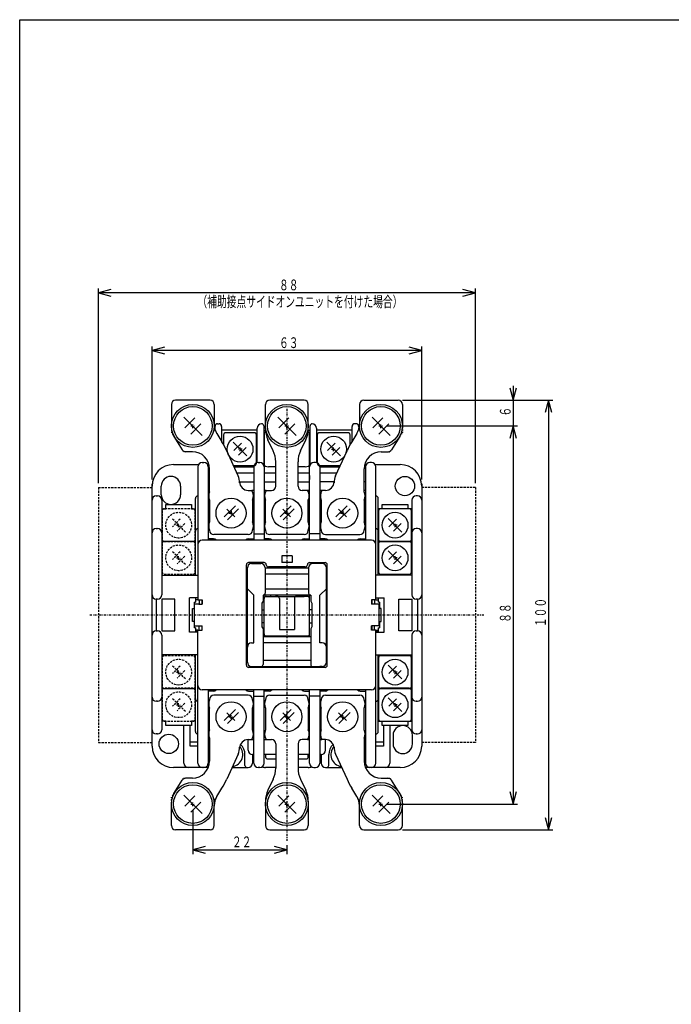
# Model space of a CAD drawing. Extents: x 0 to 317, y 0 to 458.
# Drawn here: x 0 to 152, y 229 to 458 of the extents above; entities that cross this region are included whole.
import ezdxf

# ---------------------------------------------------------------- set-up
doc = ezdxf.new("R2010")
doc.units = 0
for name, pattern in [('DASHDOT', [1, 0.5, -0.25, 0, -0.25]), ('DASHED', [0.75, 0.5, -0.25]), ('DOT', [0.25, 0, -0.25])]:
    doc.linetypes.add(name, pattern=pattern)
for name, color, linetype in [('DD0', 4, 'CONTINUOUS'), ('M1', 3, 'CONTINUOUS'), ('M2', 3, 'CONTINUOUS')]:
    doc.layers.add(name, color=color, linetype=linetype)
doc.styles.get("Standard").update_dxf_attribs({"font": 'txt', "bigfont": 'BIGFONT'})

# ---------------------------------------------------------------- blocks, each defined once
blk = doc.blocks.new('DIMS9')
at = {"layer": 'DD0'}
for p, q in [((89.127075, 369.783997), (124.164421, 369.783997)), ((123.164421, 369.783997), (122.387964, 366.886219)), ((123.940878, 366.886219), (123.164421, 369.783997)), ((123.164421, 369.783997), (123.164421, 269.783997)), ((122.387964, 272.681774), (123.164421, 269.783997)), ((123.164421, 269.783997), (123.940878, 272.681774)), ((89.127075, 269.783997), (124.164421, 269.783997))]:
    blk.add_line(p, q, dxfattribs=at)
at = {"layer": 'DD0', "width": 0.666667}
blk.add_text('１００', height=2.5, rotation=90.000003, dxfattribs=at).set_placement((122.564423, 316.955657))
blk = doc.blocks.new('DIMS10')
at = {"layer": 'DD0'}
for p, q in [((114.16443, 372.681774), (114.940887, 369.783997)), ((114.940887, 373.083997), (114.940887, 360.483997)), ((114.940887, 369.783997), (115.717345, 372.681774)), ((89.127075, 369.783997), (115.940887, 369.783997)), ((85.627106, 363.783997), (115.940887, 363.783997)), ((114.940887, 363.783997), (114.16443, 360.886219)), ((115.717345, 360.886219), (114.940887, 363.783997))]:
    blk.add_line(p, q, dxfattribs=at)
at = {"layer": 'DD0', "width": 0.666667}
blk.add_text('６', height=2.5, rotation=90.000003, dxfattribs=at).set_placement((114.340889, 365.955657))
blk = doc.blocks.new('DIMS11')
at = {"layer": 'DD0'}
for p, q in [((85.627106, 363.783997), (115.940887, 363.783997)), ((114.940887, 363.783997), (114.16443, 360.886219)), ((115.717345, 360.886219), (114.940887, 363.783997)), ((114.940887, 363.783997), (114.940887, 275.783997)), ((114.16443, 278.681774), (114.940887, 275.783997)), ((114.940887, 275.783997), (115.717345, 278.681774)), ((85.627106, 275.783997), (115.940887, 275.783997))]:
    blk.add_line(p, q, dxfattribs=at)
at = {"layer": 'DD0', "width": 0.666667}
blk.add_text('８８', height=2.5, rotation=90.000003, dxfattribs=at).set_placement((114.340889, 317.955657))
blk = doc.blocks.new('DIMS12')
at = {"layer": 'DD0'}
for p, q in [((40.327106, 274.283997), (40.327106, 264.135712)), ((43.224884, 265.912169), (40.327106, 265.135712)), ((62.227077, 265.135712), (59.3293, 265.912169)), ((62.227077, 266.18457), (62.227077, 264.135712)), ((40.327106, 265.135712), (43.224884, 264.359255)), ((40.327106, 265.135712), (62.227077, 265.135712)), ((59.3293, 264.359255), (62.227077, 265.135712))]:
    blk.add_line(p, q, dxfattribs=at)
at = {"layer": 'DD0', "width": 0.666667}
blk.add_text('２２', height=2.5, dxfattribs=at).set_placement((49.44876, 265.735718))
blk = doc.blocks.new('DIMS17')
at = {"layer": 'DD0'}
for p, q in [((18.32708, 350.484009), (18.32708, 395.743683)), ((21.224857, 395.52014), (18.32708, 394.743683)), ((18.32708, 394.743683), (21.224857, 393.967226)), ((106.127075, 394.743683), (18.32708, 394.743683)), ((106.127075, 394.743683), (103.229298, 395.52014)), ((103.229298, 393.967226), (106.127075, 394.743683)), ((106.127075, 350.484009), (106.127075, 395.743683))]:
    blk.add_line(p, q, dxfattribs=at)
at = {"layer": 'DD0', "width": 0.666667}
for s, p in [('８８', (60.398746, 395.343689)), ('（補助接点サイドオンユニットを付けた場合）', (41.398746, 391.443695))]:
    blk.add_text(s, height=2.5, dxfattribs=at).set_placement(p)
blk = doc.blocks.new('DIMS18')
at = {"layer": 'DD0'}
for p, q in [((30.827078, 351.283997), (30.827078, 382.306946)), ((33.724855, 382.083403), (30.827078, 381.306946)), ((30.827078, 381.306946), (33.724855, 380.530489)), ((93.627075, 381.306946), (30.827078, 381.306946)), ((93.627075, 381.306946), (90.729298, 382.083403)), ((90.729298, 380.530489), (93.627075, 381.306946)), ((93.627075, 351.283997), (93.627075, 382.306946))]:
    blk.add_line(p, q, dxfattribs=at)
at = {"layer": 'DD0', "width": 0.666667}
blk.add_text('６３', height=2.5, dxfattribs=at).set_placement((60.398746, 381.906952))

msp = doc.modelspace()

# ---------------------------------------------------------------- linework, layer by layer
at = {"layer": 'M1', "color": 154}
for p, q in [((44.327077, 369.784005), (36.327077, 369.784005)), ((66.227074, 369.784005), (58.227074, 369.784005)), ((80.127074, 369.784005), (88.127074, 369.784005)), ((35.327077, 368.784005), (35.327077, 363.426863)), ((45.327077, 368.784005), (45.327077, 364.109258)), ((57.227074, 363.148783), (57.227074, 368.784005)), ((67.227074, 362.460297), (67.227074, 368.784005)), ((79.127074, 368.784005), (79.127074, 364.109258)), ((89.127074, 368.784005), (89.127074, 363.426863)), ((35.930851, 361.313655), (37.833576, 358.255704)), ((45.913747, 362.023791), (47.083622, 360.109029)), ((59.036745, 358.011873), (57.817403, 360.553506)), ((65.417403, 358.011873), (66.636745, 360.553506)), ((78.540405, 362.023791), (77.370529, 360.109029)), ((88.523301, 361.313655), (86.620575, 358.255704)), ((40.227077, 357.784005), (38.682633, 357.784005)), ((50.865477, 352.175638), (48.208969, 357.991394)), ((73.588674, 352.175638), (76.245182, 357.991394)), ((84.227074, 357.784005), (85.771519, 357.784005)), ((59.627074, 349.784005), (59.627074, 355.416597)), ((64.827074, 349.784005), (64.827074, 355.416597)), ((44.227077, 348.463801), (44.227077, 353.784005)), ((80.227074, 348.463801), (80.227074, 353.784005)), ((51.227077, 350.784005), (51.227077, 350.513697)), ((73.227074, 350.784005), (73.227074, 350.513697)), ((53.227077, 348.784005), (54.062493, 348.784005)), ((57.391658, 348.784005), (58.627074, 348.784005)), ((67.06249, 348.784005), (65.827074, 348.784005)), ((71.227074, 348.784005), (70.391658, 348.784005)), ((44.227077, 346.50421), (44.227077, 341.463801)), ((54.227077, 346.50421), (54.227077, 341.463801)), ((57.227074, 341.463801), (57.227074, 346.50421)), ((67.227074, 341.463801), (67.227074, 346.50421)), ((70.227074, 346.50421), (70.227074, 341.463801)), ((80.227074, 346.50421), (80.227074, 341.463801)), ((44.227077, 339.50421), (44.227077, 339.484005)), ((54.227077, 339.50421), (54.227077, 339.484005)), ((57.227074, 339.484005), (57.227074, 339.50421)), ((67.227074, 339.484005), (67.227074, 339.50421)), ((70.227074, 339.50421), (70.227074, 339.484005)), ((80.227074, 339.50421), (80.227074, 339.484005)), ((53.227077, 338.484005), (45.227077, 338.484005)), ((66.227074, 338.484005), (58.227074, 338.484005)), ((71.227074, 338.484005), (79.227074, 338.484005)), ((53.227077, 301.084005), (45.227077, 301.084005)), ((58.227074, 301.084005), (66.227074, 301.084005)), ((71.227074, 301.084005), (79.227074, 301.084005)), ((44.227077, 300.063801), (44.227077, 300.084005)), ((44.227077, 293.063801), (44.227077, 298.104209)), ((54.227077, 300.063801), (54.227077, 300.084005)), ((54.227077, 293.063801), (54.227077, 298.104209)), ((57.227074, 300.084005), (57.227074, 300.063801)), ((57.227074, 298.104209), (57.227074, 293.063801)), ((67.227074, 300.084005), (67.227074, 300.063801)), ((67.227074, 298.104209), (67.227074, 293.063801)), ((70.227074, 300.063801), (70.227074, 300.084005)), ((70.227074, 293.063801), (70.227074, 298.104209)), ((80.227074, 300.063801), (80.227074, 300.084005)), ((80.227074, 293.063801), (80.227074, 298.104209)), ((44.227077, 291.104209), (44.227077, 285.784005)), ((80.227074, 291.104209), (80.227074, 285.784005)), ((51.227077, 288.784005), (51.227077, 289.054313)), ((53.227077, 290.784005), (54.062493, 290.784005)), ((57.391658, 290.784005), (58.627074, 290.784005)), ((59.627074, 289.784005), (59.627074, 284.151414)), ((64.827074, 289.784005), (64.827074, 284.151414)), ((67.06249, 290.784005), (65.827074, 290.784005)), ((71.227074, 290.784005), (70.391658, 290.784005)), ((73.227074, 288.784005), (73.227074, 289.054313)), ((50.865477, 287.392373), (48.208969, 281.576617)), ((73.588674, 287.392373), (76.245182, 281.576617)), ((35.930851, 278.254355), (37.833576, 281.312307)), ((40.227077, 281.784005), (38.682633, 281.784005)), ((59.036745, 281.556138), (57.817403, 279.014504)), ((65.417403, 281.556138), (66.636745, 279.014504)), ((84.227074, 281.784005), (85.771519, 281.784005)), ((88.523301, 278.254355), (86.620575, 281.312307)), ((45.913747, 277.54422), (47.083622, 279.458982)), ((78.540405, 277.54422), (77.370529, 279.458982)), ((35.327077, 270.784005), (35.327077, 276.141148)), ((45.327077, 270.784005), (45.327077, 275.458753)), ((57.227074, 277.107714), (57.227074, 270.784005)), ((67.227074, 276.419228), (67.227074, 270.784005)), ((79.127074, 270.784005), (79.127074, 275.458753)), ((89.127074, 270.784005), (89.127074, 276.141148)), ((44.327077, 269.784005), (36.327077, 269.784005)), ((58.227074, 269.784005), (66.227074, 269.784005)), ((80.127074, 269.784005), (88.127074, 269.784005))]:
    msp.add_line(p, q, dxfattribs=at)
at = {"layer": 'M1', "color": 7, "linetype": 'DASHDOT'}
for p, q in [((62.227077, 367.784006), (62.227077, 267.18456)), ((39.827108, 363.784005), (40.827108, 363.784005)), ((40.327108, 363.284005), (40.327108, 364.284005)), ((61.727105, 363.784005), (62.727105, 363.784005)), ((62.227105, 363.284005), (62.227105, 364.284005)), ((83.627105, 363.784005), (84.627105, 363.784005)), ((84.127105, 363.284005), (84.127105, 364.284005)), ((51.827077, 358.384005), (50.827077, 358.384005)), ((51.327077, 357.884005), (51.327077, 358.884005)), ((72.627077, 358.384005), (73.627077, 358.384005)), ((73.127077, 357.884005), (73.127077, 358.884005)), ((49.227077, 343.984005), (49.227077, 342.984005)), ((62.227074, 343.984005), (62.227074, 342.984005)), ((75.227074, 343.984005), (75.227074, 342.984005)), ((48.727077, 343.484005), (49.727077, 343.484005)), ((61.727074, 343.484005), (62.727074, 343.484005)), ((74.727074, 343.484005), (75.727074, 343.484005)), ((36.527077, 340.684005), (37.527077, 340.684005)), ((37.027077, 340.184005), (37.027077, 341.184005)), ((87.927077, 340.684005), (86.927077, 340.684005)), ((87.427077, 340.184005), (87.427077, 341.184005)), ((36.527077, 333.084005), (37.527077, 333.084005)), ((37.027077, 332.584005), (37.027077, 333.584005)), ((87.927077, 333.084005), (86.927077, 333.084005)), ((87.427077, 332.584005), (87.427077, 333.584005)), ((16.32708, 319.784005), (108.127074, 319.784005)), ((36.527077, 306.484005), (37.527077, 306.484005)), ((37.027077, 305.984005), (37.027077, 306.984005)), ((87.927077, 306.484005), (86.927077, 306.484005)), ((87.427077, 305.984005), (87.427077, 306.984005)), ((36.527077, 298.884005), (37.527077, 298.884005)), ((37.027077, 298.384005), (37.027077, 299.384005)), ((87.927077, 298.884005), (86.927077, 298.884005)), ((87.427077, 298.384005), (87.427077, 299.384005)), ((48.727077, 296.084005), (49.727077, 296.084005)), ((49.227077, 295.584005), (49.227077, 296.584005)), ((61.727074, 296.084005), (62.727074, 296.084005)), ((62.227074, 295.584005), (62.227074, 296.584005)), ((74.727074, 296.084005), (75.727074, 296.084005)), ((75.227074, 295.584005), (75.227074, 296.584005)), ((39.827108, 275.784005), (40.827108, 275.784005)), ((40.327108, 275.284005), (40.327108, 276.284005)), ((61.727105, 275.784005), (62.727105, 275.784005)), ((62.227105, 275.284005), (62.227105, 276.284005)), ((83.627105, 275.784005), (84.627105, 275.784005)), ((84.127105, 275.284005), (84.127105, 276.284005))]:
    msp.add_line(p, q, dxfattribs=at)
at = {"layer": 'M1', "color": 7}
for p, q in [((38.258154, 365.852914), (42.521124, 361.589975)), ((40.794012, 365.66514), (38.446035, 363.317148)), ((60.15815, 365.852914), (64.42112, 361.589975)), ((62.694009, 365.66514), (60.346032, 363.317148)), ((82.058151, 365.852914), (86.321121, 361.589975)), ((84.594009, 365.66514), (82.246032, 363.317148)), ((42.208212, 364.250924), (39.860235, 361.902932)), ((45.488127, 362.985666), (45.488528, 362.999053)), ((45.488528, 362.999053), (45.497482, 363.297523)), ((45.497482, 363.297523), (45.504137, 363.519308)), ((45.504137, 363.519308), (45.508233, 363.655881)), ((45.508233, 363.655881), (45.509617, 363.701996)), ((46.109348, 364.284006), (46.427078, 364.284006)), ((47.027077, 363.684007), (47.027077, 360.201578)), ((55.327078, 362.784006), (47.027077, 362.784006)), ((54.652077, 362.209005), (48.002077, 362.209005)), ((55.327078, 355.2638), (55.327078, 363.284004)), ((56.827077, 363.784005), (56.827077, 363.284004)), ((56.827077, 363.284004), (56.827077, 354.719895)), ((56.827077, 362.784006), (57.227074, 362.784006)), ((64.108208, 364.250924), (61.760232, 361.902932)), ((67.227074, 362.784006), (67.627077, 362.784006)), ((67.627077, 363.284004), (67.627077, 363.784005)), ((67.627077, 354.719895), (67.627077, 363.284004)), ((69.127077, 363.284004), (69.127077, 355.2638)), ((77.427076, 362.784006), (69.127077, 362.784006)), ((76.452077, 362.209005), (69.802077, 362.209005)), ((77.427076, 360.201021), (77.427076, 363.684007)), ((78.344808, 364.284006), (78.027078, 364.284006)), ((78.944539, 363.701996), (78.945631, 363.665537)), ((78.945631, 363.665537), (78.948879, 363.557257)), ((78.948879, 363.557257), (78.954184, 363.380459)), ((78.954184, 363.380459), (78.961381, 363.140506)), ((78.961381, 363.140506), (78.966027, 362.985676)), ((86.008209, 364.250924), (83.660232, 361.902932)), ((47.502077, 361.709005), (47.502077, 359.391018)), ((52.917661, 356.79336), (49.73602, 359.975123)), ((51.680356, 359.798365), (49.912778, 358.030665)), ((55.152077, 355.059005), (55.152077, 361.709005)), ((56.927079, 361.784005), (56.927079, 337.184005)), ((67.527076, 337.184005), (67.527076, 361.784005)), ((69.302077, 361.709005), (69.302077, 355.059005)), ((74.717661, 356.79336), (71.53602, 359.975123)), ((73.480356, 359.798365), (71.712778, 358.030665)), ((76.952077, 359.391023), (76.952077, 361.709005)), ((52.740903, 358.737696), (50.973325, 356.970118)), ((74.540903, 358.737696), (72.773325, 356.970118)), ((42.527077, 355.284006), (42.927076, 355.284006)), ((55.527077, 355.284006), (55.927077, 355.284006)), ((68.927077, 355.284006), (68.527078, 355.284006)), ((81.927077, 355.284006), (81.527078, 355.284006)), ((35.827077, 354.784005), (41.661052, 354.784005)), ((41.527077, 354.284005), (41.527077, 323.284005)), ((43.793103, 354.784005), (44.100061, 354.784005)), ((43.927077, 354.284006), (43.927077, 337.184005)), ((49.776808, 354.559005), (54.652077, 354.559005)), ((49.902422, 354.284006), (54.527079, 354.284006)), ((54.527079, 354.284005), (54.527079, 337.184005)), ((59.627074, 354.284006), (57.927077, 354.284006)), ((66.527077, 354.284006), (64.827074, 354.284006)), ((69.802077, 354.559005), (74.677343, 354.559005)), ((69.927079, 354.284006), (74.55173, 354.284006)), ((69.927079, 354.284005), (69.927079, 337.184005)), ((80.354091, 354.784005), (80.661052, 354.784005)), ((80.527076, 354.284006), (80.527076, 337.184005)), ((82.793103, 354.784005), (88.627077, 354.784005)), ((82.927076, 323.284005), (82.927076, 354.284006)), ((43.927077, 350.784004), (44.227077, 350.784004)), ((54.527079, 352.784005), (50.587589, 352.784005)), ((51.227077, 350.784004), (54.527079, 350.784004)), ((59.627074, 352.784005), (56.927079, 352.784005)), ((56.927079, 350.784004), (59.627074, 350.784004)), ((67.527076, 352.784005), (64.827074, 352.784005)), ((64.827074, 350.784004), (67.527076, 350.784004)), ((67.527076, 352.284006), (67.527076, 351.284005)), ((73.866563, 352.784005), (69.927079, 352.784005)), ((73.227074, 350.784004), (69.927079, 350.784004)), ((80.527076, 350.784004), (80.227074, 350.784004)), ((30.827077, 289.284006), (30.827077, 350.284005)), ((32.977077, 347.784006), (32.977077, 349.784004)), ((37.477077, 349.784004), (37.477077, 347.784006)), ((44.227077, 348.784006), (43.927077, 348.784006)), ((54.527079, 348.784006), (54.062493, 348.784006)), ((57.391659, 348.784006), (56.927079, 348.784006)), ((67.527076, 348.784006), (67.062489, 348.784006)), ((70.391659, 348.784006), (69.927079, 348.784006)), ((80.527076, 348.784006), (80.227074, 348.784006)), ((93.627074, 350.284005), (93.627074, 289.284005)), ((31.827078, 347.484004), (32.127077, 347.484004)), ((32.027077, 347.484004), (32.127077, 347.484004)), ((33.127077, 346.484005), (33.127077, 324.484005)), ((40.927078, 329.084005), (40.927078, 346.884005)), ((83.527078, 329.084005), (83.527078, 346.884005)), ((91.32708, 346.484005), (91.32708, 324.484005)), ((92.427076, 347.484004), (92.327074, 347.484004)), ((92.62708, 347.484004), (92.327074, 347.484004)), ((33.127077, 344.484006), (34.027078, 344.484006)), ((34.027078, 345.484006), (40.027078, 345.484006)), ((34.027078, 344.484006), (34.027078, 345.484006)), ((40.027078, 345.484006), (40.027078, 344.484006)), ((40.027078, 344.484006), (40.927078, 344.484006)), ((50.237949, 345.201962), (47.662876, 342.626889)), ((48.266223, 344.444851), (50.111072, 342.600018)), ((50.945056, 344.494854), (48.369983, 341.919781)), ((63.237945, 345.201962), (60.662872, 342.626889)), ((61.26622, 344.444851), (63.111069, 342.600018)), ((63.945053, 344.494854), (61.36998, 341.919781)), ((76.237946, 345.201962), (73.662872, 342.626889)), ((74.26622, 344.444851), (76.111069, 342.600018)), ((76.945053, 344.494854), (74.36998, 341.919781)), ((84.427079, 344.484006), (83.527078, 344.484006)), ((83.602077, 344.009005), (83.602077, 337.359005)), ((90.752077, 344.509005), (84.102077, 344.509005)), ((84.427079, 345.484006), (90.42708, 345.484006)), ((84.427079, 344.484006), (84.427079, 345.484006)), ((90.42708, 345.484006), (90.42708, 344.484006)), ((91.32708, 344.484006), (90.42708, 344.484006)), ((91.252077, 337.359005), (91.252077, 344.009005)), ((89.017661, 339.09336), (85.83602, 342.275123)), ((87.780356, 342.098365), (86.012778, 340.330665)), ((31.827078, 339.884004), (32.127077, 339.884004)), ((32.027077, 339.884004), (32.127077, 339.884004)), ((88.840903, 341.037696), (87.073325, 339.270118)), ((92.62708, 339.884004), (92.327074, 339.884004)), ((92.427076, 339.884004), (92.327074, 339.884004)), ((40.927078, 336.884005), (33.127077, 336.884005)), ((81.927077, 337.184005), (42.527077, 337.184005)), ((45.127076, 337.484005), (43.927077, 337.484005)), ((53.327077, 337.484005), (54.527079, 337.484005)), ((54.527079, 338.684005), (56.927079, 338.684005)), ((58.127077, 337.484005), (56.927079, 337.484005)), ((66.327078, 337.484005), (67.527076, 337.484005)), ((69.927079, 338.684005), (67.527076, 338.684005)), ((71.127077, 337.484005), (69.927079, 337.484005)), ((79.327078, 337.484005), (80.527076, 337.484005)), ((91.32708, 336.884005), (83.527078, 336.884005)), ((90.752077, 336.909005), (84.102077, 336.909005)), ((83.602077, 336.409005), (83.602077, 329.759005)), ((84.102077, 336.859005), (90.752077, 336.859005)), ((89.017661, 331.49336), (85.83602, 334.675123)), ((91.252077, 329.759005), (91.252077, 336.409005)), ((61.027077, 333.584005), (61.027077, 331.984005)), ((63.427077, 333.584005), (61.027077, 333.584005)), ((63.427077, 333.584005), (63.427077, 331.984005)), ((87.780356, 334.498365), (86.012778, 332.730665)), ((88.840903, 333.437696), (87.073325, 331.670118)), ((52.827078, 308.084005), (52.827078, 331.484006)), ((53.027078, 325.884005), (53.027078, 330.784005)), ((56.927079, 331.984005), (53.327077, 331.984005)), ((54.027078, 331.784005), (55.527077, 331.784005)), ((54.027078, 331.784005), (56.177077, 331.784005)), ((57.177075, 330.784005), (67.277079, 330.784005)), ((57.177075, 330.784005), (57.177075, 324.884005)), ((66.527077, 330.984005), (57.927077, 330.984005)), ((63.427077, 331.984005), (61.027077, 331.984005)), ((67.277079, 330.784005), (67.277079, 324.884005)), ((67.527076, 331.984005), (71.127077, 331.984005)), ((70.427076, 331.784005), (68.277077, 331.784005)), ((70.427076, 331.784005), (68.927077, 331.784005)), ((71.427078, 325.884005), (71.427078, 330.784005)), ((71.627078, 308.084005), (71.627078, 331.484006)), ((33.127077, 329.084005), (41.527077, 329.084005)), ((67.277079, 329.284005), (57.177075, 329.284005)), ((91.32708, 329.084005), (82.927076, 329.084005)), ((84.102077, 329.259005), (90.752077, 329.259005)), ((53.027078, 312.284005), (53.027078, 325.884005)), ((54.527079, 324.384005), (53.027078, 325.884005)), ((57.177075, 325.884005), (67.277079, 325.884005)), ((69.927079, 324.384005), (71.427078, 325.884005)), ((71.427078, 312.284005), (71.427078, 325.884005)), ((31.827078, 323.484005), (31.827078, 316.084005)), ((32.127077, 323.484005), (31.827078, 323.484005)), ((33.127077, 323.484005), (33.127077, 316.084005)), ((36.127078, 323.484005), (33.127077, 323.484005)), ((36.127078, 316.084005), (36.127078, 323.484005)), ((39.527077, 315.784005), (39.527077, 323.784005)), ((41.527077, 323.784005), (39.527077, 323.784005)), ((40.927078, 323.784005), (40.927078, 322.784005)), ((41.527077, 323.284005), (40.927078, 323.284005)), ((41.527077, 323.284005), (42.527077, 323.284005)), ((41.796307, 323.284005), (41.796307, 322.284005)), ((42.427077, 323.284005), (42.427077, 322.284005)), ((42.527077, 323.284005), (42.527077, 322.284005)), ((52.827078, 325.084005), (53.027078, 325.084005)), ((52.827078, 324.084005), (53.027078, 324.084005)), ((54.527079, 313.284005), (54.527079, 324.384005)), ((67.777076, 324.384005), (56.677078, 324.384005)), ((56.677078, 324.384005), (56.677078, 323.034005)), ((56.927079, 323.584005), (56.927079, 324.384005)), ((56.927079, 315.384005), (56.927079, 323.584005)), ((57.427076, 324.084005), (59.977078, 324.084005)), ((58.227078, 324.084005), (66.227076, 324.084005)), ((58.427078, 324.384005), (58.427078, 324.084005)), ((59.727078, 324.261472), (59.727078, 324.384005)), ((59.727078, 324.261472), (59.727078, 324.084005)), ((60.477075, 323.584005), (60.477075, 316.384005)), ((63.977079, 323.584005), (63.977079, 316.384005)), ((67.027078, 324.084005), (64.477076, 324.084005)), ((64.727077, 324.261472), (64.727077, 324.384005)), ((64.727077, 324.261472), (64.727077, 324.084005)), ((66.027076, 324.384005), (66.027076, 324.084005)), ((67.527076, 323.584005), (67.527076, 324.384005)), ((67.527076, 315.384005), (67.527076, 323.584005)), ((67.777076, 324.384005), (67.777076, 323.034005)), ((69.927079, 313.284005), (69.927079, 324.384005)), ((71.627078, 325.084005), (71.427078, 325.084005)), ((71.627078, 324.084005), (71.427078, 324.084005)), ((81.927077, 323.284005), (81.927077, 322.284005)), ((82.927076, 323.284005), (81.927077, 323.284005)), ((82.027079, 323.284005), (82.027079, 322.284005)), ((82.657845, 323.284005), (82.657845, 322.284005)), ((82.927076, 323.784005), (84.927076, 323.784005)), ((82.927076, 323.284005), (83.527078, 323.284005)), ((83.527078, 323.784005), (83.527078, 322.784005)), ((84.927076, 315.784005), (84.927076, 323.784005)), ((88.327074, 323.484005), (91.32708, 323.484005)), ((88.327074, 316.084005), (88.327074, 323.484005)), ((91.32708, 323.484005), (91.32708, 316.084005)), ((92.62708, 323.484005), (92.327074, 323.484005)), ((92.62708, 323.484005), (92.62708, 316.084005)), ((40.227077, 321.284005), (40.727076, 321.284005)), ((40.227077, 318.284005), (40.227077, 321.284005)), ((40.627077, 322.784005), (40.627077, 321.284005)), ((40.627077, 322.784005), (40.927078, 322.784005)), ((40.727076, 317.284005), (40.727076, 322.284005)), ((41.727077, 322.284005), (40.727076, 322.284005)), ((41.727077, 322.284005), (42.527077, 322.284005)), ((56.677078, 323.034005), (56.427078, 322.534005)), ((56.427078, 322.534005), (56.427078, 317.034005)), ((56.427078, 320.984005), (56.927079, 320.984005)), ((68.027077, 320.984005), (67.527076, 320.984005)), ((67.777076, 323.034005), (68.027077, 322.534005)), ((68.027077, 322.534005), (68.027077, 317.034005)), ((83.727078, 322.284005), (81.927077, 322.284005)), ((83.827076, 322.784005), (83.527078, 322.784005)), ((83.727078, 317.284005), (83.727078, 322.284005)), ((84.227079, 321.284005), (83.727078, 321.284005)), ((83.827076, 322.784005), (83.827076, 321.284005)), ((84.227079, 318.284005), (84.227079, 321.284005)), ((40.727076, 318.284005), (40.227077, 318.284005)), ((40.627077, 318.284005), (40.627077, 316.784005)), ((40.927078, 316.784005), (40.627077, 316.784005)), ((40.727076, 317.284005), (42.527077, 317.284005)), ((40.927078, 316.784005), (40.927078, 315.784005)), ((41.527077, 316.284005), (40.927078, 316.284005)), ((41.527077, 316.284005), (42.527077, 316.284005)), ((41.527077, 285.284005), (41.527077, 316.284005)), ((41.796307, 316.284005), (41.796307, 317.284005)), ((42.427077, 317.284005), (42.427077, 316.284005)), ((42.527077, 316.284005), (42.527077, 317.284005)), ((56.927079, 317.984005), (56.427078, 317.984005)), ((56.427078, 317.034005), (56.677078, 316.534005)), ((56.677078, 316.534005), (56.677078, 308.284005)), ((60.477075, 316.384005), (63.977079, 316.384005)), ((67.527076, 317.984005), (68.027077, 317.984005)), ((68.027077, 317.034005), (67.777076, 316.534005)), ((67.777076, 316.534005), (67.777076, 308.284005)), ((81.927077, 316.284005), (81.927077, 317.284005)), ((83.727078, 317.284005), (81.927077, 317.284005)), ((82.927076, 316.284005), (81.927077, 316.284005)), ((82.027079, 317.284005), (82.027079, 316.284005)), ((82.657845, 316.284005), (82.657845, 317.284005)), ((82.927076, 316.284005), (83.527078, 316.284005)), ((82.927076, 285.284005), (82.927076, 316.284005)), ((83.527078, 316.784005), (83.527078, 315.784005)), ((83.527078, 316.784005), (83.827076, 316.784005)), ((83.727078, 318.284005), (84.227079, 318.284005)), ((83.827076, 318.284005), (83.827076, 316.784005)), ((31.827078, 316.084005), (32.127077, 316.084005)), ((33.127077, 316.084005), (36.127078, 316.084005)), ((33.127077, 315.084005), (33.127077, 293.084006)), ((41.527077, 315.784005), (39.527077, 315.784005)), ((40.927078, 315.984005), (41.527077, 315.984005)), ((53.027078, 314.884005), (52.827078, 314.884005)), ((52.827078, 314.484005), (53.027078, 314.484005)), ((56.677078, 314.784005), (67.777076, 314.784005)), ((56.927079, 314.784005), (56.927079, 315.384005)), ((67.027078, 314.884005), (57.427076, 314.884005)), ((58.427078, 314.884005), (58.427078, 314.784005)), ((59.727078, 314.784005), (59.727078, 314.884005)), ((64.727077, 314.784005), (64.727077, 314.884005)), ((66.027076, 314.884005), (66.027076, 314.784005)), ((67.527076, 314.784005), (67.527076, 315.384005)), ((71.427078, 314.884005), (71.627078, 314.884005)), ((71.627078, 314.484005), (71.427078, 314.484005)), ((83.527078, 315.984005), (82.927076, 315.984005)), ((82.927076, 315.784005), (84.927076, 315.784005)), ((91.32708, 316.084005), (88.327074, 316.084005)), ((91.32708, 315.084005), (91.32708, 293.084005)), ((92.327074, 316.084005), (92.62708, 316.084005)), ((53.027078, 308.784005), (53.027078, 312.284005)), ((54.027078, 313.284005), (54.527079, 313.284005)), ((67.777076, 313.284005), (56.677078, 313.284005)), ((70.427076, 313.284005), (69.927079, 313.284005)), ((71.427078, 308.784005), (71.427078, 312.284005)), ((41.527077, 310.484005), (33.127077, 310.484005)), ((40.927078, 292.684004), (40.927078, 310.484005)), ((82.927076, 310.484005), (91.32708, 310.484005)), ((83.527078, 292.684005), (83.527078, 310.484005)), ((83.602077, 309.809005), (83.602077, 303.159005)), ((90.752077, 310.309005), (84.102077, 310.309005)), ((91.252077, 303.159005), (91.252077, 309.809005)), ((71.127077, 307.584005), (53.327077, 307.584005)), ((54.027077, 307.784005), (70.427076, 307.784005)), ((54.027078, 307.784005), (54.527079, 307.784005)), ((56.677078, 309.284005), (67.777076, 309.284005)), ((70.427076, 307.784005), (69.927079, 307.784005)), ((89.017661, 304.89336), (85.83602, 308.075123)), ((87.780356, 307.898365), (86.012778, 306.130665)), ((88.840903, 306.837696), (87.073325, 305.070118)), ((33.127077, 302.684004), (40.927078, 302.684004)), ((83.527078, 302.684004), (91.32708, 302.684004)), ((90.752077, 302.709005), (84.102077, 302.709005)), ((84.102077, 302.659005), (90.752077, 302.659005)), ((81.927077, 302.384005), (42.527077, 302.384005)), ((43.927077, 302.384005), (43.927077, 285.284006)), ((45.127076, 302.084005), (43.927077, 302.084005)), ((53.327077, 302.084005), (54.527079, 302.084005)), ((54.527079, 285.284006), (54.527079, 302.384005)), ((54.527079, 300.884005), (55.527077, 300.884005)), ((55.527077, 300.884005), (55.927077, 300.884005)), ((55.927077, 300.884005), (56.927079, 300.884005)), ((56.927079, 285.284005), (56.927079, 302.384005)), ((58.127077, 302.084005), (56.927079, 302.084005)), ((66.327078, 302.084005), (67.527076, 302.084005)), ((67.527076, 285.284005), (67.527076, 302.384005)), ((68.527078, 300.884005), (67.527076, 300.884005)), ((68.927077, 300.884005), (68.527078, 300.884005)), ((69.927079, 300.884005), (68.927077, 300.884005)), ((69.927079, 302.384005), (69.927079, 285.284005)), ((71.127077, 302.084005), (69.927079, 302.084005)), ((79.327078, 302.084005), (80.527076, 302.084005)), ((80.527076, 302.384005), (80.527076, 285.284006)), ((83.602077, 302.209005), (83.602077, 295.559005)), ((89.017661, 297.29336), (85.83602, 300.475123)), ((87.780356, 300.298365), (86.012778, 298.530665)), ((91.252077, 295.559005), (91.252077, 302.209005)), ((32.127077, 299.684006), (31.827078, 299.684006)), ((32.027077, 299.684006), (32.127077, 299.684006)), ((88.840903, 299.237696), (87.073325, 297.470118)), ((92.327074, 299.684006), (92.62708, 299.684006)), ((92.427076, 299.684006), (92.327074, 299.684006)), ((50.237949, 297.801962), (47.662876, 295.226888)), ((48.266223, 297.044851), (50.111072, 295.200018)), ((50.945056, 297.094854), (48.369983, 294.519781)), ((63.237945, 297.801962), (60.662872, 295.226888)), ((61.26622, 297.044851), (63.111069, 295.200018)), ((63.945053, 297.094854), (61.36998, 294.519781)), ((76.237946, 297.801962), (73.662872, 295.226888)), ((74.26622, 297.044851), (76.111069, 295.200018)), ((76.945053, 297.094854), (74.36998, 294.519781)), ((34.027078, 295.084006), (33.127077, 295.084006)), ((34.027078, 294.084006), (34.027078, 295.084006)), ((40.027078, 294.084006), (34.027078, 294.084006)), ((38.227077, 285.284005), (38.227077, 294.084006)), ((39.727077, 289.284005), (39.727077, 294.084006)), ((40.927078, 295.084006), (40.027078, 295.084006)), ((40.027078, 295.084006), (40.027078, 294.084006)), ((83.527078, 295.084006), (84.427079, 295.084006)), ((84.102077, 295.059005), (90.752077, 295.059005)), ((84.427079, 294.084006), (84.427079, 295.084006)), ((90.42708, 294.084006), (84.427079, 294.084006)), ((84.727077, 294.084006), (84.727077, 289.284005)), ((86.227077, 294.084006), (86.227077, 285.284005)), ((90.42708, 295.084006), (91.32708, 295.084006)), ((90.42708, 295.084006), (90.42708, 294.084006)), ((32.127077, 292.084005), (31.827078, 292.084005)), ((32.027077, 292.084005), (32.127077, 292.084005)), ((86.977081, 291.784004), (86.977081, 289.784004)), ((91.477075, 289.784004), (91.477075, 291.784004)), ((92.427076, 292.084005), (92.327074, 292.084005)), ((92.327074, 292.084005), (92.62708, 292.084005)), ((39.727077, 290.284005), (41.527077, 290.284005)), ((41.527077, 289.284005), (39.727077, 289.284005)), ((43.927077, 290.784006), (44.227077, 290.784006)), ((44.227078, 288.784005), (43.927077, 288.784005)), ((53.227078, 288.284004), (53.227078, 290.784006)), ((54.062493, 290.784006), (54.527079, 290.784006)), ((56.927079, 290.784006), (57.391658, 290.784006)), ((67.06249, 290.784006), (67.527076, 290.784006)), ((69.927079, 290.784006), (70.391658, 290.784006)), ((71.227079, 288.284004), (71.227079, 290.784006)), ((80.227074, 290.784006), (80.527076, 290.784006)), ((80.227078, 288.784005), (80.527076, 288.784005)), ((82.927077, 290.284005), (84.727077, 290.284005)), ((84.727077, 289.284005), (82.927077, 289.284005)), ((52.477078, 284.784005), (52.477078, 287.284005)), ((54.527079, 287.284006), (54.227078, 287.284006)), ((54.227078, 287.284006), (54.227078, 285.284006)), ((59.627074, 287.284006), (56.927079, 287.284006)), ((57.227076, 287.284006), (57.227076, 286.784005)), ((67.527076, 287.284006), (64.827074, 287.284006)), ((67.227078, 286.784005), (67.227078, 287.284006)), ((67.527076, 287.284006), (67.527076, 288.284004)), ((70.227077, 287.284006), (69.927079, 287.284006)), ((70.227077, 287.284006), (70.227077, 285.284006)), ((71.977076, 285.284006), (71.977076, 287.284006)), ((43.727077, 284.284004), (35.827077, 284.284004)), ((42.927076, 284.284004), (42.727077, 284.284004)), ((49.445643, 284.284004), (53.227077, 284.284004)), ((55.927077, 284.284004), (55.527077, 284.284004)), ((59.627074, 284.284004), (57.227076, 284.284004)), ((57.727077, 286.284004), (59.627074, 286.284004)), ((64.827074, 286.284004), (66.727077, 286.284004)), ((67.227078, 284.284004), (64.827074, 284.284004)), ((68.527078, 284.284004), (68.927077, 284.284004)), ((71.227079, 284.284004), (75.008508, 284.284004)), ((71.977076, 284.784005), (71.977076, 285.284006)), ((88.627079, 284.284004), (80.727077, 284.284004)), ((38.258154, 277.852914), (42.521124, 273.589974)), ((40.794012, 277.665139), (38.446035, 275.317147)), ((60.15815, 277.852914), (64.42112, 273.589974)), ((62.694009, 277.665139), (60.346032, 275.317147)), ((82.058151, 277.852914), (86.321121, 273.589974)), ((84.594009, 277.665139), (82.246032, 275.317147)), ((42.208212, 276.250924), (39.860235, 273.902932)), ((64.108208, 276.250924), (61.760232, 273.902932)), ((86.008209, 276.250924), (83.660232, 273.902932))]:
    msp.add_line(p, q, dxfattribs=at)
at = {"layer": 'M1', "color": 154, "linetype": 'DOT'}
for p, q in [((35.327077, 363.426863), (35.327077, 362.284005)), ((35.327077, 362.284005), (35.930851, 361.313655)), ((45.327077, 364.109258), (45.327077, 362.984005)), ((45.327077, 362.984005), (45.913747, 362.023791)), ((89.127074, 362.284005), (88.523301, 361.313655)), ((89.127074, 363.426863), (89.127074, 362.284005)), ((37.833576, 358.255704), (38.127077, 357.784005)), ((38.682633, 357.784005), (38.127077, 357.784005)), ((85.771519, 357.784005), (86.327074, 357.784005)), ((86.620575, 358.255704), (86.327074, 357.784005)), ((37.833576, 281.312307), (38.127077, 281.784005)), ((38.682633, 281.784005), (38.127077, 281.784005)), ((85.771519, 281.784005), (86.327074, 281.784005)), ((86.620575, 281.312307), (86.327074, 281.784005)), ((35.327077, 277.284005), (35.930851, 278.254355)), ((45.327077, 276.584005), (45.913747, 277.54422)), ((79.127074, 276.584005), (78.540405, 277.54422)), ((89.127074, 277.284005), (88.523301, 278.254355)), ((35.327077, 276.141148), (35.327077, 277.284005)), ((45.327077, 275.458753), (45.327077, 276.584005)), ((79.127074, 275.458753), (79.127074, 276.584005)), ((89.127074, 276.141148), (89.127074, 277.284005))]:
    msp.add_line(p, q, dxfattribs=at)
at = {"layer": 'M1', "color": 7, "linetype": 'DASHED'}
for p, q in [((18.32708, 349.484005), (30.82708, 349.484005)), ((18.32708, 349.484005), (18.32708, 290.084005)), ((106.127074, 349.484005), (93.627074, 349.484005)), ((106.127074, 349.484005), (106.127074, 290.084005)), ((33.202077, 344.009005), (33.202077, 337.359005)), ((40.352077, 344.509005), (33.702077, 344.509005)), ((40.852077, 337.359005), (40.852077, 344.009005)), ((38.617661, 339.09336), (35.43602, 342.275123)), ((37.380356, 342.098365), (35.612778, 340.330665)), ((38.440903, 341.037696), (36.673325, 339.270118)), ((40.352077, 336.909005), (33.702077, 336.909005)), ((33.202077, 336.409005), (33.202077, 329.759005)), ((33.702077, 336.859005), (40.352077, 336.859005)), ((38.617661, 331.49336), (35.43602, 334.675123)), ((40.852077, 329.759005), (40.852077, 336.409005)), ((37.380356, 334.498365), (35.612778, 332.730665)), ((38.440903, 333.437696), (36.673325, 331.670118)), ((33.702077, 329.259005), (40.352077, 329.259005)), ((33.202077, 309.809005), (33.202077, 303.159005)), ((40.352077, 310.309005), (33.702077, 310.309005)), ((40.852077, 303.159005), (40.852077, 309.809005)), ((38.617661, 304.89336), (35.43602, 308.075123)), ((37.380356, 307.898365), (35.612778, 306.130665)), ((38.440903, 306.837696), (36.673325, 305.070118)), ((40.352077, 302.709005), (33.702077, 302.709005)), ((33.702077, 302.659005), (40.352077, 302.659005)), ((33.202077, 302.209005), (33.202077, 295.559005)), ((38.617661, 297.29336), (35.43602, 300.475123)), ((37.380356, 300.298365), (35.612778, 298.530665)), ((40.852077, 295.559005), (40.852077, 302.209005)), ((38.440903, 299.237696), (36.673325, 297.470118)), ((33.702077, 295.059005), (40.352077, 295.059005)), ((18.32708, 290.084005), (30.82708, 290.084005)), ((106.127074, 290.084005), (93.627074, 290.084005))]:
    msp.add_line(p, q, dxfattribs=at)
at = {"layer": 'M1', "color": 7}
for centre, radius in [((40.327108, 363.784005), 5), ((40.327108, 363.784005), 4.499996), ((62.227105, 363.784005), 5), ((62.227105, 363.784005), 4.499996), ((84.127105, 363.784005), 5), ((84.127105, 363.784005), 4.499996), ((51.327077, 358.384005), 3), ((73.127077, 358.384005), 3), ((89.727077, 349.784005), 2.25), ((49.227077, 343.484005), 3.5), ((62.227074, 343.484005), 3.5), ((75.227074, 343.484005), 3.5), ((87.427077, 340.684005), 3), ((87.427077, 333.084005), 3), ((87.427077, 306.484005), 3), ((87.427077, 298.884005), 3), ((49.227077, 296.084005), 3.5), ((62.227074, 296.084005), 3.5), ((75.227074, 296.084005), 3.5), ((34.727077, 289.784005), 2.25), ((40.327077, 275.784036), 5), ((40.327077, 275.784036), 4.499996), ((62.227105, 275.784005), 5), ((62.227105, 275.784005), 4.499996), ((84.127105, 275.784005), 5), ((84.127105, 275.784005), 4.499996)]:
    msp.add_circle(centre, radius, dxfattribs=at)
at = {"layer": 'M1', "color": 7, "linetype": 'DASHED'}
for centre in [(37.027077, 340.684005), (37.027077, 333.084005), (37.027077, 306.484005), (37.027077, 298.884005)]:
    msp.add_circle(centre, 3, dxfattribs=at)
at = {"layer": 'M1', "color": 154}
for centre, radius, start, end in [((36.327077, 368.784005), 1, 90, 180), ((44.327077, 368.784005), 1, 0, 90), ((58.227074, 368.784005), 1, 90, 180), ((66.227074, 368.784005), 1, 0, 90), ((80.127074, 368.784005), 1, 90, 180), ((88.127074, 368.784005), 1, 0, 90), ((39.327077, 363.426863), 4, 180, 211.890792), ((49.327077, 364.109258), 4, 180, 211.42398), ((63.227074, 363.148783), 6, 180, 205.629247), ((61.227074, 363.148783), 6, -25.629247, 0), ((75.127074, 364.109258), 4, -31.42398, 0), ((85.127074, 363.426863), 4, -31.890792, 0), ((30.016969, 349.681692), 20, 24.549867, 31.42398), ((94.437182, 349.681692), 20, 148.57602, 155.450133), ((38.682633, 358.784005), 1, 211.890792, 270), ((40.227077, 353.784005), 4, 0, 90), ((53.627074, 355.416597), 6, 0, 25.629247), ((70.827074, 355.416597), 6, 154.370753, 180), ((84.227074, 353.784005), 4, 90, 180), ((85.771519, 358.784005), 1, 270, 328.109208), ((47.227077, 350.513697), 4, 0, 24.549867), ((53.227077, 350.784005), 2, 180, 270), ((71.227074, 350.784005), 2, -90, 0), ((77.227074, 350.513697), 4, 155.450133, 180), ((46.527077, 347.484005), 2.5, 156.926082, 203.073918), ((51.927077, 347.484005), 2.5, -23.073918, 31.332251), ((59.527074, 347.484005), 2.5, 148.667749, 203.073918), ((58.627074, 349.784005), 1, 270, 360), ((65.827074, 349.784005), 1, 180, 270), ((64.927074, 347.484005), 2.5, -23.073918, 31.332251), ((72.527074, 347.484005), 2.5, 148.667749, 203.073918), ((77.927074, 347.484005), 2.5, -23.073918, 23.073918), ((46.527077, 340.484005), 2.5, 156.926082, 203.073918), ((51.927077, 340.484005), 2.5, -23.073918, 23.073918), ((59.527074, 340.484005), 2.5, 156.926082, 203.073918), ((64.927074, 340.484005), 2.5, -23.073918, 23.073918), ((72.527074, 340.484005), 2.5, 156.926082, 203.073918), ((77.927074, 340.484005), 2.5, -23.073918, 23.073918), ((45.227077, 339.484005), 1, 180, 270), ((53.227077, 339.484005), 1, 270, 360), ((58.227074, 339.484005), 1, 180, 270), ((66.227074, 339.484005), 1, 270, 360), ((71.227074, 339.484005), 1, 180, 270), ((79.227074, 339.484005), 1, -90, 0), ((45.227077, 300.084005), 1, 90, 180), ((53.227077, 300.084005), 1, 0, 90), ((58.227074, 300.084005), 1, 90, 180), ((66.227074, 300.084005), 1, 0, 90), ((71.227074, 300.084005), 1, 90, 180), ((79.227074, 300.084005), 1, 0, 90), ((46.527077, 299.084005), 2.5, 156.926082, 203.073918), ((51.927077, 299.084005), 2.5, 336.926082, 383.073918), ((59.527074, 299.084005), 2.5, 156.926082, 203.073918), ((64.927074, 299.084005), 2.5, 336.926082, 383.073918), ((72.527074, 299.084005), 2.5, 156.926082, 203.073918), ((77.927074, 299.084005), 2.5, 336.926082, 383.073918), ((46.527077, 292.084005), 2.5, 156.926082, 203.073918), ((51.927077, 292.084005), 2.5, 328.667749, 383.073918), ((59.527074, 292.084005), 2.5, 156.926082, 211.332251), ((64.927074, 292.084005), 2.5, 328.667749, 383.073918), ((72.527074, 292.084005), 2.5, 156.926082, 211.332251), ((77.927074, 292.084005), 2.5, 336.926082, 383.073918), ((47.227077, 289.054313), 4, -24.549867, 0), ((53.227077, 288.784005), 2, 90, 180), ((58.627074, 289.784005), 1, 0, 90), ((65.827074, 289.784005), 1, 90, 180), ((71.227074, 288.784005), 2, 0, 90), ((77.227074, 289.054313), 4, 180, 204.549867), ((40.227077, 285.784005), 4, -90, 0), ((84.227074, 285.784005), 4, 180, 270), ((53.627074, 284.151414), 6, -25.629247, 0), ((70.827074, 284.151414), 6, 180, 205.629247), ((38.682633, 280.784005), 1, 90, 148.109208), ((30.016969, 289.886318), 20, 328.57602, 335.450133), ((94.437182, 289.886318), 20, 204.549867, 211.42398), ((85.771519, 280.784005), 1, 31.890792, 90), ((39.327077, 276.141148), 4, 148.109208, 180), ((49.327077, 275.458753), 4, 148.57602, 180), ((63.227074, 276.419228), 6, 154.370753, 180), ((61.227074, 276.419228), 6, 0, 25.629247), ((75.127074, 275.458753), 4, 0, 31.42398), ((85.127074, 276.141148), 4, 0, 31.890792), ((36.327077, 270.784005), 1, 180, 270), ((44.327077, 270.784005), 1, -90, 0), ((58.227074, 270.784005), 1, 180, 270), ((66.227074, 270.784005), 1, 270, 360), ((80.127074, 270.784005), 1, 180, 270), ((88.127074, 270.784005), 1, 270, 360)]:
    msp.add_arc(centre, radius, start, end, dxfattribs=at)
at = {"layer": 'M1', "color": 7}
for centre, radius, start, end in [((46.109347, 363.684005), 0.6, 90, 178.281642), ((46.427077, 363.684005), 0.6, 0, 90), ((48.002077, 361.709005), 0.5, 90, 180), ((54.652077, 361.709005), 0.5, 0, 90), ((56.327077, 363.284005), 1, 90, 180), ((56.327077, 363.784005), 0.5, 0, 90), ((57.927077, 361.784005), 1, 134.427281, 180), ((66.527077, 361.784005), 1, 0, 45.573273), ((68.127077, 363.784005), 0.5, 90, 180), ((68.127077, 363.284005), 1, 0, 90), ((69.802077, 361.709005), 0.5, 90, 180), ((76.452077, 361.709005), 0.5, 0, 90), ((78.027077, 363.684005), 0.6, 90, 180), ((78.344807, 363.684005), 0.6, 1.718358, 90), ((42.527077, 354.284005), 1, 90, 180), ((42.927077, 354.284005), 1, 0, 90), ((55.527077, 354.284005), 1, 90, 180), ((55.927077, 354.284005), 1, 0, 90), ((68.527077, 354.284005), 1, 90, 180), ((68.927077, 354.284005), 1, 0, 90), ((81.527077, 354.284005), 1, 90, 180), ((81.927077, 354.284005), 1, 0, 90), ((35.827077, 349.784005), 5, 90, 180), ((54.652077, 355.059005), 0.5, 270, 360), ((69.802077, 355.059005), 0.5, 180, 270), ((69.877077, 355.134005), 0.5, 268.473851, 270), ((88.627077, 349.784005), 5, 0, 90), ((35.227077, 349.784005), 2.25, 0, 180), ((31.827077, 346.484005), 1, 90, 180), ((32.127077, 346.484005), 1, 0, 90), ((35.227077, 347.784005), 2.25, 180, 360), ((41.527077, 346.884005), 0.6, 90, 180), ((82.927077, 346.884005), 0.6, 0, 90), ((92.327077, 346.484005), 1, 90, 180), ((92.627077, 346.484005), 1, 0, 90), ((84.102077, 344.009005), 0.5, 90, 180), ((90.752077, 344.009005), 0.5, 0, 90), ((31.827077, 338.884005), 1, 90, 180), ((32.127077, 338.884005), 1, 0, 90), ((41.527077, 339.284005), 0.6, 90, 180), ((82.927077, 339.284005), 0.6, 0, 90), ((92.327077, 338.884005), 1, 90, 180), ((92.627077, 338.884005), 1, 0, 90), ((42.527077, 336.184005), 1, 90, 180), ((45.127077, 336.484005), 1, 44.427004, 90), ((53.327077, 336.484005), 1, 90, 135.572996), ((58.127077, 336.484005), 1, 44.427004, 90), ((66.327077, 336.484005), 1, 90, 135.572996), ((71.127077, 336.484005), 1, 44.427004, 90), ((79.327077, 336.484005), 1, 90, 135.572996), ((81.927077, 336.184005), 1, 0, 90), ((84.102077, 337.359005), 0.5, 180, 270), ((84.102077, 336.409005), 0.5, 90, 180), ((90.752077, 337.359005), 0.5, 270, 360), ((90.752077, 336.409005), 0.5, 0, 90), ((53.327077, 331.484005), 0.5, 90, 180), ((54.027077, 330.784005), 1, 90, 180), ((56.177077, 330.784005), 1, 0, 90), ((56.927077, 331.484005), 0.5, 0, 90), ((57.927077, 331.484005), 0.5, 180, 270), ((66.527077, 331.484005), 0.5, 270, 360), ((67.527077, 331.484005), 0.5, 90, 180), ((68.277077, 330.784005), 1, 90, 180), ((70.427077, 330.784005), 1, 0, 90), ((71.127077, 331.484005), 0.5, 0, 90), ((84.102077, 329.759005), 0.5, 180, 270), ((90.752077, 329.759005), 0.5, 270, 360), ((31.827077, 324.484005), 1, 180, 270), ((32.127077, 324.484005), 1, 270, 360), ((56.677077, 324.884005), 0.5, 270, 360), ((57.427077, 323.584005), 0.5, 90, 180), ((59.977077, 323.584005), 0.5, 0, 90), ((64.477077, 323.584005), 0.5, 90, 180), ((67.027077, 323.584005), 0.5, 0, 90), ((67.777077, 324.884005), 0.5, 180, 270), ((92.327077, 324.484005), 1, 180, 270), ((92.627077, 324.484005), 1, 270, 360), ((40.727077, 316.484005), 0.5, 293.578178, 336.421822), ((83.727077, 316.484005), 0.5, 203.578178, 246.421822), ((31.827077, 315.084005), 1, 90, 180), ((32.127077, 315.084005), 1, 0, 90), ((57.427077, 315.384005), 0.5, 180, 270), ((67.027077, 315.384005), 0.5, 270, 360), ((92.327077, 315.084005), 1, 90, 180), ((92.627077, 315.084005), 1, 0, 90), ((54.027077, 312.284005), 1, 90, 180), ((70.427077, 312.284005), 1, 0, 90), ((84.102077, 309.809005), 0.5, 90, 180), ((90.752077, 309.809005), 0.5, 0, 90), ((53.327077, 308.084005), 0.5, 180, 270), ((54.027077, 308.784005), 1, 180, 270), ((56.177077, 308.284005), 0.5, 270, 360), ((68.277077, 308.284005), 0.5, 180, 270), ((70.427077, 308.784005), 1, 270, 360), ((71.127077, 308.084005), 0.5, 270, 360), ((42.527077, 303.384005), 1, 180, 270), ((81.927077, 303.384005), 1, 270, 360), ((84.102077, 303.159005), 0.5, 180, 270), ((84.102077, 302.209005), 0.5, 90, 180), ((90.752077, 303.159005), 0.5, 270, 360), ((90.752077, 302.209005), 0.5, 0, 90), ((31.827077, 300.684005), 1, 180, 270), ((32.127077, 300.684005), 1, 270, 360), ((41.527077, 300.284005), 0.6, 180, 270), ((45.127077, 303.084005), 1, 270, 315.572996), ((53.327077, 303.084005), 1, 224.427004, 270), ((58.127077, 303.084005), 1, 270, 315.572996), ((66.327077, 303.084005), 1, 224.427004, 270), ((71.127077, 303.084005), 1, 270, 315.572996), ((79.327077, 303.084005), 1, 224.427004, 270), ((82.927077, 300.284005), 0.6, 270, 360), ((92.327077, 300.684005), 1, 180, 270), ((92.627077, 300.684005), 1, 270, 360), ((84.102077, 295.559005), 0.5, 180, 270), ((89.227077, 291.784005), 2.25, 0, 180), ((90.752077, 295.559005), 0.5, 270, 360), ((31.827077, 293.084005), 1, 180, 270), ((32.127077, 293.084005), 1, 270, 360), ((41.527077, 292.684005), 0.6, 180, 270), ((82.927077, 292.684005), 0.6, 270, 360), ((92.327077, 293.084005), 1, 180, 270), ((92.627077, 293.084005), 1, 270, 360), ((35.827077, 289.284005), 5, 180, 270), ((49.227077, 287.284005), 2.75, 277.155433, 403.395501), ((49.227077, 287.284005), 3.25, 0, 47.231455), ((75.227077, 287.284005), 3.25, 132.768597, 180), ((75.227077, 287.284005), 2.75, 137.622952, 262.844496), ((89.227077, 289.784005), 2.25, 180, 360), ((88.627077, 289.284005), 5, 270, 360), ((54.227077, 288.284005), 1, 180, 270), ((57.727077, 286.784005), 0.5, 180, 270), ((66.727077, 286.784005), 0.5, 270, 360), ((70.227077, 288.284005), 1, 270, 360), ((39.227077, 285.284005), 1, 180, 270), ((42.527077, 285.284005), 1, 180, 270), ((42.927077, 285.284005), 1, 270, 360), ((43.727077, 288.784005), 4.5, 270, 272.675797), ((52.977077, 284.784005), 0.5, 180, 270), ((53.227077, 285.284005), 1, 270, 360), ((55.527077, 285.284005), 1, 180, 270), ((55.927077, 285.284005), 1, 270, 360), ((57.227077, 286.284005), 2, 247.42065, 270), ((57.227077, 286.284005), 2, 247.42065, 270), ((67.227077, 286.284005), 2, 270, 292.57935), ((68.527077, 285.284005), 1, 180, 270), ((68.927077, 285.284005), 1, 270, 360), ((71.227077, 285.284005), 1, 180, 270), ((71.477077, 284.784005), 0.5, 270, 360), ((80.727077, 288.784005), 4.5, 267.324162, 270), ((81.527077, 285.284005), 1, 180, 270), ((81.927077, 285.284005), 1, 270, 360), ((85.227077, 285.284005), 1, 270, 360)]:
    msp.add_arc(centre, radius, start, end, dxfattribs=at)
at = {"layer": 'M1', "color": 7, "linetype": 'DASHED'}
for centre, start, end in [((33.702077, 344.009005), 90, 180), ((40.352077, 344.009005), 0, 90), ((33.702077, 337.359005), 180, 270), ((33.702077, 336.409005), 90, 180), ((40.352077, 337.359005), 270, 360), ((40.352077, 336.409005), 0, 90), ((33.702077, 329.759005), 180, 270), ((40.352077, 329.759005), 270, 360), ((33.702077, 309.809005), 90, 180), ((40.352077, 309.809005), 0, 90), ((33.702077, 303.159005), 180, 270), ((33.702077, 302.209005), 90, 180), ((40.352077, 303.159005), 270, 360), ((40.352077, 302.209005), 0, 90), ((33.702077, 295.559005), 180, 270), ((40.352077, 295.559005), 270, 360)]:
    msp.add_arc(centre, 0.5, start, end, dxfattribs=at)
at = {"layer": 'M1', "color": 7}
for centre, start_param, end_param in [((57.927077, 354.700672), 3.1415926536, 4.7123889804), ((66.527077, 354.700672), 4.7123889804, 6.2831853072)]:
    msp.add_ellipse(centre, major_axis=(1, 0), ratio=0.416667, start_param=start_param, end_param=end_param, dxfattribs=at)
at = {"layer": 'M2', "color": 2}
for p, q in [((0, 0), (0, 458.333316)), ((0, 458.333316), (316.666654, 458.333316))]:
    msp.add_line(p, q, dxfattribs=at)

# ---------------------------------------------------------------- block references
at = {"layer": 'DD0'}
for name in ['DIMS17', 'DIMS18', 'DIMS10', 'DIMS9', 'DIMS11', 'DIMS12']:
    msp.add_blockref(name, (0, 0), dxfattribs=at)

doc.saveas('drawing.dxf')
